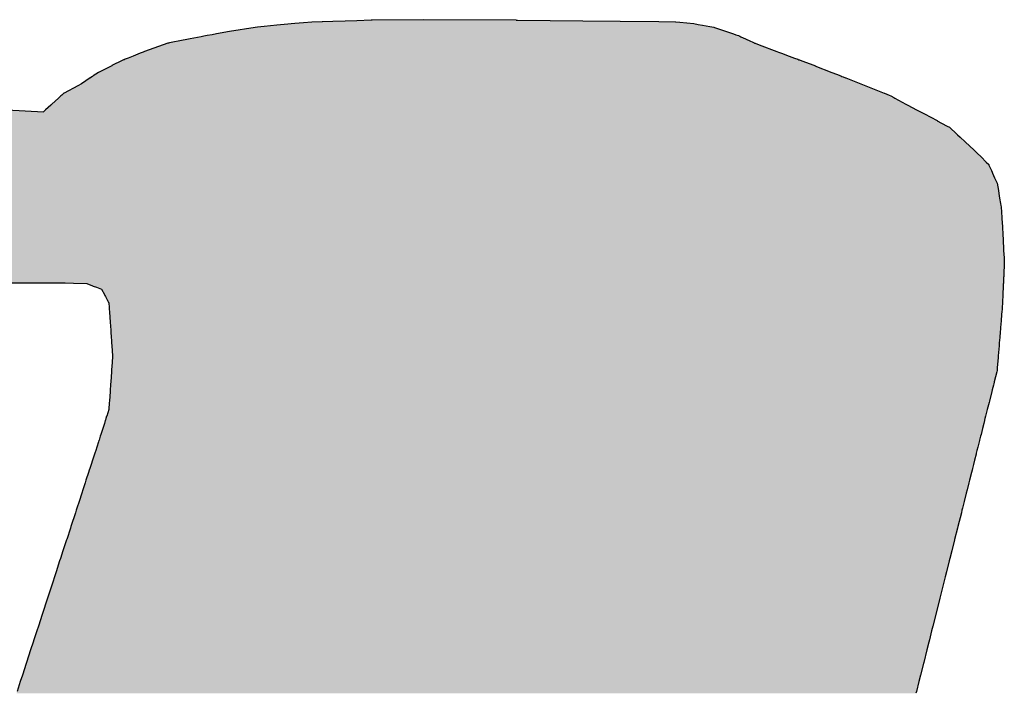
# Model space of a CAD drawing. Units: millimetres. Extents: x 145055 to 179915, y -3443 to 11062.
# Drawn here: x 179691 to 179731, y 2007 to 2034 of the extents above; entities that cross this region are included whole.
import ezdxf

# ---------------------------------------------------------------- set-up
doc = ezdxf.new("R2010")
doc.units = ezdxf.units.MM
doc.header["$MEASUREMENT"] = 0

# ---------------------------------------------------------------- blocks, each defined once
blk = doc.blocks.new('*U97')
at = {"color": 157, "linetype": 'Continuous'}
for p, q in [((237045.632, 199933.702), (237043.413, 199933.345)), ((237045.827, 199933.722), (237045.632, 199933.702)), ((237046.417, 199933.784), (237045.827, 199933.722)), ((237047.505, 199933.898), (237046.417, 199933.784)), ((237048.124, 199933.963), (237047.505, 199933.898)), ((237049.066, 199934.033), (237048.124, 199933.963)), ((237049.796, 199934.087), (237049.066, 199934.033)), ((237050.525, 199934.141), (237049.796, 199934.087)), ((237051.413, 199934.172), (237050.525, 199934.141)), ((237051.455, 199934.173), (237051.413, 199934.172)), ((237052.351, 199934.204), (237051.455, 199934.173)), ((237053.394, 199934.241), (237052.351, 199934.204)), ((237054.396, 199934.276), (237053.394, 199934.241)), ((237055.647, 199934.319), (237054.396, 199934.276)), ((237055.737, 199934.32), (237055.647, 199934.319)), ((237060.182, 199934.364), (237055.737, 199934.32)), ((237068.153, 199934.32), (237060.182, 199934.364)), ((237068.153, 199934.32), (237068.268, 199934.319)), ((237068.268, 199934.319), (237073.934, 199934.276)), ((237073.934, 199934.276), (237077.146, 199934.241)), ((237077.146, 199934.241), (237080.495, 199934.204)), ((237080.495, 199934.204), (237081.928, 199934.173)), ((237081.928, 199934.173), (237081.945, 199934.172)), ((237081.945, 199934.172), (237082.29, 199934.141)), ((237082.29, 199934.141), (237082.895, 199934.087)), ((237082.895, 199934.087), (237083.499, 199934.033)), ((237083.499, 199934.033), (237083.888, 199933.963)), ((237083.888, 199933.963), (237084.249, 199933.898)), ((237084.249, 199933.898), (237084.885, 199933.784)), ((237084.885, 199933.784), (237085.23, 199933.722)), ((237085.23, 199933.722), (237085.289, 199933.702)), ((237085.289, 199933.702), (237086.327, 199933.345)), ((237040.018, 199932.709), (237039.587, 199932.625)), ((237040.969, 199932.893), (237040.018, 199932.709)), ((237041.193, 199932.934), (237040.969, 199932.893)), ((237041.486, 199932.988), (237041.193, 199932.934)), ((237041.923, 199933.069), (237041.486, 199932.988)), ((237042.287, 199933.136), (237041.923, 199933.069)), ((237043.413, 199933.345), (237042.287, 199933.136)), ((237086.327, 199933.345), (237086.933, 199933.136)), ((237086.933, 199933.136), (237087.129, 199933.069)), ((237087.129, 199933.069), (237087.364, 199932.988)), ((237087.364, 199932.988), (237087.481, 199932.934)), ((237087.481, 199932.934), (237087.571, 199932.893)), ((237087.571, 199932.893), (237087.968, 199932.709)), ((237087.968, 199932.709), (237088.148, 199932.625)), ((237037.703, 199932.19), (237036.081, 199931.626)), ((237038.091, 199932.325), (237037.703, 199932.19)), ((237038.162, 199932.35), (237038.091, 199932.325)), ((237038.23, 199932.363), (237038.162, 199932.35)), ((237039.411, 199932.591), (237038.23, 199932.363)), ((237039.587, 199932.625), (237039.411, 199932.591)), ((237088.148, 199932.625), (237088.221, 199932.591)), ((237088.221, 199932.591), (237088.715, 199932.363)), ((237088.715, 199932.363), (237088.743, 199932.35)), ((237088.743, 199932.35), (237088.797, 199932.325)), ((237088.797, 199932.325), (237089.157, 199932.19)), ((237089.157, 199932.19), (237090.663, 199931.626)), ((237034.672, 199931.051), (237034.42, 199930.947)), ((237035.098, 199931.225), (237034.672, 199931.051)), ((237035.691, 199931.467), (237035.098, 199931.225)), ((237035.952, 199931.573), (237035.691, 199931.467)), ((237036.081, 199931.626), (237035.952, 199931.573)), ((237090.663, 199931.626), (237090.803, 199931.573)), ((237090.803, 199931.573), (237091.088, 199931.467)), ((237091.088, 199931.467), (237091.735, 199931.225)), ((237091.735, 199931.225), (237092.2, 199931.051)), ((237092.2, 199931.051), (237092.476, 199930.947)), ((237033.244, 199930.39), (237032.098, 199929.817)), ((237033.264, 199930.4), (237033.244, 199930.39)), ((237033.312, 199930.424), (237033.264, 199930.4)), ((237034.089, 199930.812), (237033.312, 199930.424)), ((237034.272, 199930.887), (237034.089, 199930.812)), ((237034.323, 199930.908), (237034.272, 199930.887)), ((237034.42, 199930.947), (237034.323, 199930.908)), ((237092.476, 199930.947), (237092.581, 199930.908)), ((237092.581, 199930.908), (237092.637, 199930.887)), ((237092.637, 199930.887), (237092.837, 199930.812)), ((237092.837, 199930.812), (237093.874, 199930.424)), ((237093.874, 199930.424), (237093.938, 199930.4)), ((237093.938, 199930.4), (237093.962, 199930.39)), ((237093.962, 199930.39), (237095.406, 199929.817)), ((237031.388, 199929.33), (237030.649, 199928.822)), ((237031.416, 199929.349), (237031.388, 199929.33)), ((237031.524, 199929.423), (237031.416, 199929.349)), ((237031.593, 199929.471), (237031.524, 199929.423)), ((237031.641, 199929.504), (237031.593, 199929.471)), ((237031.862, 199929.656), (237031.641, 199929.504)), ((237032.098, 199929.817), (237031.862, 199929.656)), ((237095.406, 199929.817), (237095.813, 199929.656)), ((237095.813, 199929.656), (237096.197, 199929.504)), ((237096.197, 199929.504), (237096.279, 199929.471)), ((237096.279, 199929.471), (237096.399, 199929.423)), ((237096.399, 199929.423), (237096.586, 199929.349)), ((237096.586, 199929.349), (237096.634, 199929.33)), ((237096.634, 199929.33), (237097.914, 199928.822)), ((237030.31, 199928.643), (237029.137, 199928.022)), ((237030.649, 199928.822), (237030.31, 199928.643)), ((237097.914, 199928.822), (237098.366, 199928.643)), ((237098.366, 199928.643), (237099.929, 199928.022)), ((237028.645, 199927.585), (237028.089, 199927.08)), ((237028.707, 199927.641), (237028.645, 199927.585)), ((237028.856, 199927.777), (237028.707, 199927.641)), ((237028.927, 199927.842), (237028.856, 199927.777)), ((237029.111, 199928.008), (237028.927, 199927.842)), ((237029.137, 199928.022), (237029.111, 199928.008)), ((237099.929, 199928.022), (237099.965, 199928.008)), ((237099.965, 199928.008), (237100.384, 199927.842)), ((237100.384, 199927.842), (237100.506, 199927.777)), ((237100.506, 199927.777), (237100.76, 199927.641)), ((237100.76, 199927.641), (237100.865, 199927.585)), ((237100.865, 199927.585), (237101.81, 199927.08)), ((237027.988, 199926.988), (237027.542, 199926.583)), ((237028.089, 199927.08), (237027.988, 199926.988)), ((237101.81, 199927.08), (237101.982, 199926.988)), ((237101.982, 199926.988), (237102.74, 199926.583)), ((237024.2, 199926.583), (237027.353, 199926.411)), ((237027.542, 199926.583), (237027.353, 199926.411)), ((237102.74, 199926.583), (237103.063, 199926.411)), ((237103.063, 199926.411), (237103.419, 199926.221)), ((237103.419, 199926.221), (237104.5, 199925.644)), ((237104.5, 199925.644), (237104.502, 199925.642)), ((237104.502, 199925.642), (237104.882, 199925.44)), ((237104.882, 199925.44), (237105.391, 199925.167)), ((237105.391, 199925.167), (237105.57, 199925.072)), ((237105.57, 199925.072), (237106.21, 199924.485)), ((237106.21, 199924.485), (237106.281, 199924.42)), ((237106.281, 199924.42), (237106.492, 199924.227)), ((237106.492, 199924.227), (237106.93, 199923.824)), ((237106.93, 199923.824), (237107.718, 199923.101)), ((237107.718, 199923.101), (237107.969, 199922.85)), ((237107.969, 199922.85), (237108.301, 199922.518)), ((237108.301, 199922.518), (237108.757, 199922.063)), ((237108.757, 199922.063), (237108.97, 199921.85)), ((237108.97, 199921.85), (237108.988, 199921.809)), ((237108.988, 199921.809), (237109.197, 199921.339)), ((237109.197, 199921.339), (237109.26, 199921.197)), ((237109.26, 199921.197), (237109.303, 199921.1)), ((237109.303, 199921.1), (237109.474, 199920.717)), ((237109.474, 199920.717), (237109.685, 199920.242)), ((237109.685, 199920.242), (237109.797, 199919.6)), ((237109.797, 199919.6), (237109.842, 199919.341)), ((237109.842, 199919.341), (237109.91, 199918.948)), ((237109.91, 199918.948), (237109.991, 199918.481)), ((237109.991, 199918.481), (237110.02, 199918.315)), ((237110.02, 199918.315), (237110.043, 199918.187)), ((237110.043, 199918.187), (237110.093, 199917.275)), ((237110.093, 199917.275), (237110.104, 199917.078)), ((237110.104, 199917.078), (237110.113, 199916.929)), ((237110.113, 199916.929), (237110.203, 199915.313)), ((237110.203, 199915.313), (237110.21, 199915.184)), ((237110.21, 199915.184), (237110.237, 199914.702)), ((237110.237, 199914.702), (237110.254, 199914.397)), ((237110.254, 199914.397), (237110.268, 199914.145)), ((237110.268, 199914.145), (237110.289, 199913.758)), ((237110.312, 199913.354), (237110.261, 199912.288)), ((237110.289, 199913.758), (237110.293, 199913.69)), ((237110.293, 199913.69), (237110.3, 199913.557)), ((237110.3, 199913.557), (237110.312, 199913.354)), ((237110.261, 199912.288), (237110.256, 199912.178)), ((237023.069, 199911.646), (237029.214, 199911.646)), ((237029.214, 199911.646), (237029.937, 199911.616)), ((237029.937, 199911.616), (237031.105, 199911.568)), ((237031.105, 199911.568), (237031.158, 199911.548)), ((237031.158, 199911.548), (237031.524, 199911.411)), ((237110.226, 199911.548), (237110.219, 199911.411)), ((237110.227, 199911.568), (237110.226, 199911.548)), ((237110.229, 199911.616), (237110.227, 199911.568)), ((237110.23, 199911.646), (237110.229, 199911.616)), ((237110.233, 199911.699), (237110.23, 199911.646)), ((237110.239, 199911.832), (237110.233, 199911.71)), ((237110.233, 199911.71), (237110.233, 199911.699)), ((237110.247, 199911.994), (237110.239, 199911.832)), ((237110.249, 199912.045), (237110.247, 199911.998)), ((237110.247, 199911.998), (237110.247, 199911.994)), ((237110.25, 199912.054), (237110.249, 199912.045)), ((237110.251, 199912.083), (237110.25, 199912.058)), ((237110.25, 199912.058), (237110.25, 199912.054)), ((237110.252, 199912.1), (237110.251, 199912.091)), ((237110.251, 199912.091), (237110.251, 199912.083)), ((237110.256, 199912.178), (237110.252, 199912.1)), ((237031.524, 199911.411), (237031.655, 199911.361)), ((237031.655, 199911.361), (237031.945, 199911.253)), ((237031.945, 199911.253), (237032.355, 199911.099)), ((237032.355, 199911.099), (237032.365, 199911.095)), ((237032.365, 199911.095), (237032.483, 199910.876)), ((237032.483, 199910.876), (237032.497, 199910.849)), ((237032.497, 199910.849), (237032.656, 199910.55)), ((237110.192, 199910.849), (237110.178, 199910.55)), ((237110.194, 199910.876), (237110.192, 199910.849)), ((237110.204, 199911.095), (237110.194, 199910.876)), ((237110.211, 199911.253), (237110.204, 199911.099)), ((237110.204, 199911.099), (237110.204, 199911.095)), ((237110.217, 199911.361), (237110.211, 199911.253)), ((237110.219, 199911.411), (237110.217, 199911.361)), ((237032.656, 199910.55), (237032.661, 199910.541)), ((237032.661, 199910.541), (237032.702, 199910.466)), ((237032.702, 199910.466), (237032.895, 199910.104)), ((237032.895, 199910.104), (237032.914, 199910.068)), ((237032.914, 199910.068), (237032.925, 199910.046)), ((237032.925, 199910.046), (237032.934, 199910.03)), ((237032.934, 199910.03), (237032.982, 199909.941)), ((237032.982, 199909.941), (237032.996, 199909.914)), ((237032.996, 199909.914), (237033.001, 199909.844)), ((237033.001, 199909.844), (237033.002, 199909.826)), ((237033.002, 199909.826), (237033.019, 199909.601)), ((237110.143, 199909.826), (237110.133, 199909.601)), ((237110.144, 199909.844), (237110.143, 199909.826)), ((237110.148, 199909.914), (237110.144, 199909.844)), ((237110.149, 199909.941), (237110.148, 199909.914)), ((237110.153, 199910.03), (237110.149, 199909.941)), ((237110.154, 199910.046), (237110.153, 199910.03)), ((237110.155, 199910.068), (237110.154, 199910.046)), ((237110.157, 199910.104), (237110.155, 199910.068)), ((237110.174, 199910.466), (237110.157, 199910.104)), ((237110.178, 199910.541), (237110.174, 199910.466)), ((237110.178, 199910.55), (237110.178, 199910.541)), ((237033.019, 199909.601), (237033.037, 199909.363)), ((237033.037, 199909.363), (237033.053, 199909.143)), ((237033.053, 199909.143), (237033.068, 199908.934)), ((237033.068, 199908.934), (237033.074, 199908.862)), ((237110.079, 199908.934), (237110.073, 199908.862)), ((237110.096, 199909.143), (237110.079, 199908.934)), ((237110.114, 199909.363), (237110.096, 199909.143)), ((237110.133, 199909.601), (237110.114, 199909.363)), ((237033.074, 199908.862), (237033.085, 199908.708)), ((237033.085, 199908.708), (237033.095, 199908.569)), ((237033.095, 199908.569), (237033.11, 199908.368)), ((237033.11, 199908.368), (237033.112, 199908.345)), ((237033.112, 199908.345), (237033.153, 199907.789)), ((237110.031, 199908.345), (237109.987, 199907.789)), ((237110.033, 199908.368), (237110.031, 199908.345)), ((237110.049, 199908.569), (237110.033, 199908.368)), ((237110.061, 199908.708), (237110.049, 199908.569)), ((237110.073, 199908.862), (237110.061, 199908.708)), ((237033.153, 199907.789), (237033.162, 199907.65)), ((237033.162, 199907.65), (237033.164, 199907.621)), ((237033.164, 199907.621), (237033.178, 199907.392)), ((237033.178, 199907.392), (237033.208, 199906.91)), ((237109.954, 199907.392), (237109.916, 199906.91)), ((237109.973, 199907.621), (237109.954, 199907.392)), ((237109.975, 199907.65), (237109.973, 199907.621)), ((237109.987, 199907.789), (237109.975, 199907.65)), ((237033.208, 199906.91), (237033.223, 199906.681)), ((237033.223, 199906.681), (237033.236, 199906.467)), ((237033.236, 199906.467), (237033.253, 199906.188)), ((237109.88, 199906.467), (237109.857, 199906.188)), ((237109.897, 199906.681), (237109.88, 199906.467)), ((237109.916, 199906.91), (237109.897, 199906.681)), ((237033.253, 199906.188), (237033.306, 199905.343)), ((237109.857, 199906.188), (237109.789, 199905.343)), ((237033.287, 199904.905), (237033.247, 199904.309)), ((237033.303, 199905.151), (237033.287, 199904.905)), ((237033.311, 199905.27), (237033.303, 199905.151)), ((237033.306, 199905.343), (237033.311, 199905.27)), ((237109.754, 199904.905), (237109.706, 199904.309)), ((237109.774, 199905.151), (237109.754, 199904.905)), ((237109.783, 199905.27), (237109.774, 199905.151)), ((237109.789, 199905.343), (237109.783, 199905.27)), ((237033.222, 199903.938), (237033.164, 199903.076)), ((237033.23, 199904.057), (237033.222, 199903.938)), ((237033.235, 199904.128), (237033.23, 199904.057)), ((237033.238, 199904.179), (237033.235, 199904.128)), ((237033.241, 199904.224), (237033.238, 199904.179)), ((237033.247, 199904.309), (237033.241, 199904.224)), ((237109.656, 199903.938), (237109.439, 199903.076)), ((237109.685, 199904.057), (237109.656, 199903.938)), ((237109.691, 199904.128), (237109.685, 199904.057)), ((237109.695, 199904.179), (237109.691, 199904.128)), ((237109.699, 199904.224), (237109.695, 199904.179)), ((237109.706, 199904.309), (237109.699, 199904.224)), ((237033.163, 199903.049), (237033.153, 199902.908)), ((237033.164, 199903.076), (237033.163, 199903.049)), ((237109.432, 199903.049), (237109.397, 199902.908)), ((237109.439, 199903.076), (237109.432, 199903.049)), ((237033.107, 199902.261), (237033.048, 199901.429)), ((237033.118, 199902.408), (237033.107, 199902.261)), ((237033.145, 199902.799), (237033.118, 199902.408)), ((237033.153, 199902.908), (237033.145, 199902.799)), ((237109.234, 199902.261), (237109.025, 199901.429)), ((237109.271, 199902.408), (237109.234, 199902.261)), ((237109.369, 199902.799), (237109.271, 199902.408)), ((237109.397, 199902.908), (237109.369, 199902.799)), ((237033.038, 199901.303), (237032.996, 199900.704)), ((237033.047, 199901.418), (237033.038, 199901.303)), ((237033.048, 199901.429), (237033.047, 199901.418)), ((237108.994, 199901.303), (237108.843, 199900.704)), ((237109.022, 199901.418), (237108.994, 199901.303)), ((237109.025, 199901.429), (237109.022, 199901.418)), ((237032.996, 199900.704), (237032.813, 199900.127)), ((237108.843, 199900.704), (237108.698, 199900.127)), ((237032.691, 199899.738), (237032.611, 199899.485)), ((237032.705, 199899.783), (237032.691, 199899.738)), ((237032.743, 199899.905), (237032.705, 199899.783)), ((237032.809, 199900.113), (237032.743, 199899.905)), ((237032.813, 199900.127), (237032.809, 199900.113)), ((237108.6, 199899.738), (237108.537, 199899.485)), ((237108.612, 199899.783), (237108.6, 199899.738)), ((237108.643, 199899.905), (237108.612, 199899.783)), ((237108.695, 199900.113), (237108.643, 199899.905)), ((237108.698, 199900.127), (237108.695, 199900.113)), ((237032.478, 199899.064), (237032.314, 199898.547)), ((237032.611, 199899.485), (237032.478, 199899.064)), ((237108.431, 199899.064), (237108.301, 199898.547)), ((237108.537, 199899.485), (237108.431, 199899.064)), ((237032.1, 199897.891), (237031.958, 199897.455)), ((237032.141, 199898.016), (237032.1, 199897.891)), ((237032.154, 199898.056), (237032.141, 199898.016)), ((237032.263, 199898.39), (237032.154, 199898.056)), ((237032.314, 199898.547), (237032.263, 199898.39)), ((237108.136, 199897.891), (237108.027, 199897.455)), ((237108.168, 199898.016), (237108.136, 199897.891)), ((237108.178, 199898.056), (237108.168, 199898.016)), ((237108.262, 199898.39), (237108.178, 199898.056)), ((237108.301, 199898.547), (237108.262, 199898.39)), ((237031.862, 199897.16), (237031.783, 199896.916)), ((237031.958, 199897.455), (237031.862, 199897.16)), ((237107.953, 199897.16), (237107.892, 199896.916)), ((237108.027, 199897.455), (237107.953, 199897.16)), ((237031.59, 199896.327), (237031.469, 199895.953)), ((237031.754, 199896.828), (237031.59, 199896.327)), ((237031.783, 199896.916), (237031.754, 199896.828)), ((237107.743, 199896.327), (237107.65, 199895.953)), ((237107.87, 199896.828), (237107.743, 199896.327)), ((237107.892, 199896.916), (237107.87, 199896.828)), ((237031.304, 199895.448), (237031.244, 199895.265)), ((237031.35, 199895.588), (237031.304, 199895.448)), ((237031.469, 199895.953), (237031.35, 199895.588)), ((237107.523, 199895.448), (237107.477, 199895.265)), ((237107.558, 199895.588), (237107.523, 199895.448)), ((237107.65, 199895.953), (237107.558, 199895.588)), ((237031.025, 199894.591), (237030.946, 199894.348)), ((237031.244, 199895.265), (237031.025, 199894.591)), ((237031.244, 199895.265), (237031.244, 199895.265)), ((237107.308, 199894.591), (237107.247, 199894.348)), ((237107.477, 199895.265), (237107.308, 199894.591)), ((237107.477, 199895.265), (237107.477, 199895.265)), ((237030.75, 199893.748), (237030.657, 199893.463)), ((237030.946, 199894.348), (237030.75, 199893.748)), ((237107.096, 199893.748), (237107.024, 199893.463)), ((237107.247, 199894.348), (237107.096, 199893.748)), ((237030.426, 199892.754), (237030.237, 199892.174)), ((237030.657, 199893.463), (237030.426, 199892.754)), ((237106.846, 199892.754), (237106.7, 199892.174)), ((237107.024, 199893.463), (237106.846, 199892.754)), ((237030.176, 199891.987), (237030.108, 199891.78)), ((237030.237, 199892.174), (237030.176, 199891.987)), ((237106.653, 199891.987), (237106.601, 199891.78)), ((237106.7, 199892.174), (237106.653, 199891.987)), ((237030.108, 199891.78), (237029.723, 199890.599)), ((237106.601, 199891.78), (237106.305, 199890.599)), ((237029.675, 199890.452), (237029.358, 199889.477)), ((237029.723, 199890.599), (237029.675, 199890.452)), ((237106.268, 199890.452), (237106.023, 199889.477)), ((237106.305, 199890.599), (237106.268, 199890.452)), ((237029.347, 199889.444), (237029.04, 199888.503)), ((237029.358, 199889.477), (237029.347, 199889.444)), ((237106.015, 199889.444), (237105.778, 199888.503)), ((237106.023, 199889.477), (237106.015, 199889.444)), ((237029.04, 199888.503), (237028.815, 199887.813)), ((237105.778, 199888.503), (237105.605, 199887.813)), ((237028.815, 199887.813), (237028.751, 199887.617)), ((237105.605, 199887.813), (237105.556, 199887.617)), ((237028.751, 199887.617), (237028.442, 199886.67)), ((237105.556, 199887.617), (237105.318, 199886.67)), ((237028.302, 199886.238), (237028.154, 199885.785)), ((237028.442, 199886.67), (237028.302, 199886.238)), ((237105.209, 199886.238), (237105.095, 199885.785)), ((237105.318, 199886.67), (237105.209, 199886.238)), ((237028.15, 199885.773), (237027.701, 199884.395)), ((237028.154, 199885.785), (237028.15, 199885.773)), ((237105.092, 199885.773), (237104.746, 199884.395)), ((237105.095, 199885.785), (237105.092, 199885.773)), ((237027.701, 199884.395), (237027.242, 199882.989)), ((237104.746, 199884.395), (237104.393, 199882.989)), ((237027.242, 199882.989), (237026.918, 199881.994)), ((237104.393, 199882.989), (237104.143, 199881.994)), ((237026.918, 199881.994), (237026.782, 199881.576)), ((237104.143, 199881.994), (237104.038, 199881.576)), ((237026.782, 199881.576), (237026.533, 199880.811)), ((237104.038, 199881.576), (237103.846, 199880.811)), ((237026.465, 199880.604), (237026.245, 199879.928)), ((237026.533, 199880.811), (237026.465, 199880.604)), ((237103.794, 199880.604), (237103.624, 199879.928)), ((237103.846, 199880.811), (237103.794, 199880.604)), ((237026.245, 199879.928), (237025.888, 199878.835)), ((237103.624, 199879.928), (237103.349, 199878.835)), ((237025.86, 199878.748), (237025.537, 199877.757)), ((237025.888, 199878.835), (237025.86, 199878.748)), ((237103.328, 199878.748), (237103.079, 199877.757)), ((237103.349, 199878.835), (237103.328, 199878.748)), ((237025.537, 199877.757), (237025.353, 199877.192)), ((237103.079, 199877.757), (237102.937, 199877.192)), ((237025.353, 199877.192), (237025.078, 199876.348)), ((237102.937, 199877.192), (237102.725, 199876.348)), ((237102.725, 199876.348), (237102.685, 199876.188))]:
    blk.add_line(p, q, dxfattribs=at)
for points in [[(237045.632, 199933.702), (237043.413, 199933.345), (237086.327, 199933.345)], [(237045.827, 199933.722), (237045.632, 199933.702), (237085.289, 199933.702)], [(237046.417, 199933.784), (237045.827, 199933.722), (237085.23, 199933.722)], [(237047.505, 199933.898), (237046.417, 199933.784), (237084.885, 199933.784)], [(237048.124, 199933.963), (237047.505, 199933.898), (237084.249, 199933.898)], [(237049.066, 199934.033), (237048.124, 199933.963), (237083.888, 199933.963)], [(237049.796, 199934.087), (237049.066, 199934.033), (237083.499, 199934.033)], [(237050.525, 199934.141), (237049.796, 199934.087), (237082.895, 199934.087)], [(237051.413, 199934.172), (237050.525, 199934.141), (237082.29, 199934.141)], [(237051.455, 199934.173), (237051.413, 199934.172), (237081.945, 199934.172)], [(237052.351, 199934.204), (237051.455, 199934.173), (237081.928, 199934.173)], [(237053.394, 199934.241), (237052.351, 199934.204), (237080.495, 199934.204)], [(237054.396, 199934.276), (237053.394, 199934.241), (237077.146, 199934.241)], [(237055.647, 199934.319), (237054.396, 199934.276), (237073.934, 199934.276)], [(237055.737, 199934.32), (237055.647, 199934.319), (237068.268, 199934.319)], [(237060.182, 199934.364), (237055.737, 199934.32), (237068.153, 199934.32)], [(237040.018, 199932.709), (237039.587, 199932.625), (237088.148, 199932.625)], [(237040.969, 199932.893), (237040.018, 199932.709), (237087.968, 199932.709)], [(237041.193, 199932.934), (237040.969, 199932.893), (237087.571, 199932.893)], [(237041.486, 199932.988), (237041.193, 199932.934), (237087.481, 199932.934)], [(237041.923, 199933.069), (237041.486, 199932.988), (237087.364, 199932.988)], [(237042.287, 199933.136), (237041.923, 199933.069), (237087.129, 199933.069)], [(237043.413, 199933.345), (237042.287, 199933.136), (237086.933, 199933.136)], [(237037.703, 199932.19), (237036.081, 199931.626), (237090.663, 199931.626)], [(237038.091, 199932.325), (237037.703, 199932.19), (237089.157, 199932.19)], [(237038.162, 199932.35), (237038.091, 199932.325), (237088.797, 199932.325)], [(237038.23, 199932.363), (237038.162, 199932.35), (237088.743, 199932.35)], [(237039.411, 199932.591), (237038.23, 199932.363), (237088.715, 199932.363)], [(237039.587, 199932.625), (237039.411, 199932.591), (237088.221, 199932.591)], [(237034.672, 199931.051), (237034.42, 199930.947), (237092.476, 199930.947)], [(237035.098, 199931.225), (237034.672, 199931.051), (237092.2, 199931.051)], [(237035.691, 199931.467), (237035.098, 199931.225), (237091.735, 199931.225)], [(237035.952, 199931.573), (237035.691, 199931.467), (237091.088, 199931.467)], [(237036.081, 199931.626), (237035.952, 199931.573), (237090.803, 199931.573)], [(237033.244, 199930.39), (237032.098, 199929.817), (237095.406, 199929.817)], [(237033.264, 199930.4), (237033.244, 199930.39), (237093.962, 199930.39)], [(237033.312, 199930.424), (237033.264, 199930.4), (237093.938, 199930.4)], [(237034.089, 199930.812), (237033.312, 199930.424), (237093.874, 199930.424)], [(237034.272, 199930.887), (237034.089, 199930.812), (237092.837, 199930.812)], [(237034.323, 199930.908), (237034.272, 199930.887), (237092.637, 199930.887)], [(237034.42, 199930.947), (237034.323, 199930.908), (237092.581, 199930.908)], [(237031.388, 199929.33), (237030.649, 199928.822), (237097.914, 199928.822)], [(237031.416, 199929.349), (237031.388, 199929.33), (237096.634, 199929.33)], [(237031.524, 199929.423), (237031.416, 199929.349), (237096.586, 199929.349)], [(237031.593, 199929.471), (237031.524, 199929.423), (237096.399, 199929.423)], [(237031.641, 199929.504), (237031.593, 199929.471), (237096.279, 199929.471)], [(237031.862, 199929.656), (237031.641, 199929.504), (237096.197, 199929.504)], [(237032.098, 199929.817), (237031.862, 199929.656), (237095.813, 199929.656)], [(237030.31, 199928.643), (237029.137, 199928.022), (237099.929, 199928.022)], [(237030.649, 199928.822), (237030.31, 199928.643), (237098.366, 199928.643)], [(237028.645, 199927.585), (237028.089, 199927.08), (237101.81, 199927.08)], [(237028.707, 199927.641), (237028.645, 199927.585), (237100.865, 199927.585)], [(237028.856, 199927.777), (237028.707, 199927.641), (237100.76, 199927.641)], [(237028.927, 199927.842), (237028.856, 199927.777), (237100.506, 199927.777)], [(237029.111, 199928.008), (237028.927, 199927.842), (237100.384, 199927.842)], [(237029.137, 199928.022), (237029.111, 199928.008), (237099.965, 199928.008)], [(237027.988, 199926.988), (237027.542, 199926.583), (237102.74, 199926.583)], [(237028.089, 199927.08), (237027.988, 199926.988), (237101.982, 199926.988)], [(236944.641, 199926.221), (236944.469, 199925.644), (237104.5, 199925.644)], [(236944.697, 199926.411), (236944.641, 199926.221), (237103.419, 199926.221)], [(236944.749, 199926.583), (236944.697, 199926.411), (237027.353, 199926.411)], [(237027.542, 199926.583), (237027.353, 199926.411), (237103.063, 199926.411)], [(236944.299, 199925.072), (236944.124, 199924.485), (237106.21, 199924.485)], [(236944.327, 199925.167), (236944.299, 199925.072), (237105.57, 199925.072)], [(236944.408, 199925.44), (236944.327, 199925.167), (237105.391, 199925.167)], [(236944.469, 199925.642), (236944.408, 199925.44), (237104.882, 199925.44)], [(236944.469, 199925.644), (236944.469, 199925.642), (237104.502, 199925.642)], [(236944.047, 199924.227), (236943.927, 199923.824), (237106.93, 199923.824)], [(236944.105, 199924.42), (236944.047, 199924.227), (237106.492, 199924.227)], [(236944.124, 199924.485), (236944.105, 199924.42), (237106.281, 199924.42)], [(236943.927, 199923.824), (236943.712, 199923.101), (237107.718, 199923.101)], [(236943.539, 199922.518), (236943.403, 199922.063), (237108.757, 199922.063)], [(236943.638, 199922.85), (236943.539, 199922.518), (237108.301, 199922.518)], [(236943.712, 199923.101), (236943.638, 199922.85), (237107.969, 199922.85)], [(236943.328, 199921.809), (236943.188, 199921.339), (237109.197, 199921.339)], [(236943.34, 199921.85), (236943.328, 199921.809), (237108.988, 199921.809)], [(236943.403, 199922.063), (236943.34, 199921.85), (237108.97, 199921.85)], [(236943.117, 199921.1), (236943.003, 199920.717), (237109.474, 199920.717)], [(236943.146, 199921.197), (236943.117, 199921.1), (237109.303, 199921.1)], [(236943.188, 199921.339), (236943.146, 199921.197), (237109.26, 199921.197)], [(236942.862, 199920.242), (236942.671, 199919.6), (237109.797, 199919.6)], [(236943.003, 199920.717), (236942.862, 199920.242), (237109.685, 199920.242)], [(236942.593, 199919.341), (236942.476, 199918.948), (237109.91, 199918.948)], [(236942.671, 199919.6), (236942.593, 199919.341), (237109.842, 199919.341)], [(236942.288, 199918.315), (236942.25, 199918.187), (237110.043, 199918.187)], [(236942.337, 199918.481), (236942.288, 199918.315), (237110.02, 199918.315)], [(236942.476, 199918.948), (236942.337, 199918.481), (237109.991, 199918.481)], [(236942.25, 199918.187), (236941.979, 199917.275), (237110.093, 199917.275)], [(236941.876, 199916.929), (236941.395, 199915.313), (237110.203, 199915.313)], [(236941.92, 199917.078), (236941.876, 199916.929), (237110.113, 199916.929)], [(236941.979, 199917.275), (236941.92, 199917.078), (237110.104, 199917.078)], [(236941.356, 199915.184), (236941.213, 199914.702), (237110.237, 199914.702)], [(236941.395, 199915.313), (236941.356, 199915.184), (237110.21, 199915.184)], [(236941.047, 199914.145), (236940.932, 199913.758), (237110.289, 199913.758)], [(236941.122, 199914.397), (236941.047, 199914.145), (237110.268, 199914.145)], [(236941.213, 199914.702), (236941.122, 199914.397), (237110.254, 199914.397)], [(236940.812, 199913.354), (236940.495, 199912.288), (237110.261, 199912.288)], [(236940.872, 199913.557), (236940.812, 199913.354), (237110.312, 199913.354)], [(236940.912, 199913.69), (236940.872, 199913.557), (237110.3, 199913.557)], [(236940.932, 199913.758), (236940.912, 199913.69), (237110.293, 199913.69)], [(236940.495, 199912.288), (236940.462, 199912.178), (237110.256, 199912.178)], [(236940.319, 199911.699), (236940.304, 199911.646), (237110.23, 199911.646)], [(236940.323, 199911.71), (236940.319, 199911.699), (237110.233, 199911.699)], [(236940.359, 199911.832), (236940.323, 199911.71), (237110.233, 199911.71)], [(236940.407, 199911.994), (236940.359, 199911.832), (237110.239, 199911.832)], [(236940.408, 199911.998), (236940.407, 199911.994), (237110.247, 199911.994)], [(236940.422, 199912.045), (236940.408, 199911.998), (237110.247, 199911.998)], [(236940.425, 199912.054), (236940.422, 199912.045), (237110.249, 199912.045)], [(236940.426, 199912.058), (236940.425, 199912.054), (237110.25, 199912.054)], [(236940.434, 199912.083), (236940.426, 199912.058), (237110.25, 199912.058)], [(236940.436, 199912.091), (236940.434, 199912.083), (237110.251, 199912.083)], [(236940.439, 199912.1), (236940.436, 199912.091), (237110.251, 199912.091)], [(236940.462, 199912.178), (236940.439, 199912.1), (237110.252, 199912.1)], [(237023.069, 199911.646), (237023.069, 199911.646), (237029.214, 199911.646)], [(237029.214, 199911.646), (237029.937, 199911.616), (237110.229, 199911.616)], [(237029.937, 199911.616), (237031.105, 199911.568), (237110.227, 199911.568)], [(237031.105, 199911.568), (237031.158, 199911.548), (237110.226, 199911.548)], [(237031.158, 199911.548), (237031.524, 199911.411), (237110.219, 199911.411)], [(237031.524, 199911.411), (237031.655, 199911.361), (237110.217, 199911.361)], [(237031.655, 199911.361), (237031.945, 199911.253), (237110.211, 199911.253)], [(237031.945, 199911.253), (237032.355, 199911.099), (237110.204, 199911.099)], [(237032.355, 199911.099), (237032.365, 199911.095), (237110.204, 199911.095)], [(237032.365, 199911.095), (237032.483, 199910.876), (237110.194, 199910.876)], [(237032.483, 199910.876), (237032.497, 199910.849), (237110.192, 199910.849)], [(237032.497, 199910.849), (237032.656, 199910.55), (237110.178, 199910.55)], [(237032.656, 199910.55), (237032.661, 199910.541), (237110.178, 199910.541)], [(237032.661, 199910.541), (237032.702, 199910.466), (237110.174, 199910.466)], [(237032.702, 199910.466), (237032.895, 199910.104), (237110.157, 199910.104)], [(237032.895, 199910.104), (237032.914, 199910.068), (237110.155, 199910.068)], [(237032.914, 199910.068), (237032.925, 199910.046), (237110.154, 199910.046)], [(237032.925, 199910.046), (237032.934, 199910.03), (237110.153, 199910.03)], [(237032.934, 199910.03), (237032.982, 199909.941), (237110.149, 199909.941)], [(237032.982, 199909.941), (237032.996, 199909.914), (237110.148, 199909.914)], [(237032.996, 199909.914), (237033.001, 199909.844), (237110.144, 199909.844)], [(237033.001, 199909.844), (237033.002, 199909.826), (237110.143, 199909.826)], [(237033.002, 199909.826), (237033.019, 199909.601), (237110.133, 199909.601)], [(237033.019, 199909.601), (237033.037, 199909.363), (237110.114, 199909.363)], [(237033.037, 199909.363), (237033.053, 199909.143), (237110.096, 199909.143)], [(237033.053, 199909.143), (237033.068, 199908.934), (237110.079, 199908.934)], [(237033.068, 199908.934), (237033.074, 199908.862), (237110.073, 199908.862)], [(237033.074, 199908.862), (237033.085, 199908.708), (237110.061, 199908.708)], [(237033.085, 199908.708), (237033.095, 199908.569), (237110.049, 199908.569)], [(237033.095, 199908.569), (237033.11, 199908.368), (237110.033, 199908.368)], [(237033.11, 199908.368), (237033.112, 199908.345), (237110.031, 199908.345)], [(237033.112, 199908.345), (237033.153, 199907.789), (237109.987, 199907.789)], [(237033.153, 199907.789), (237033.162, 199907.65), (237109.975, 199907.65)], [(237033.162, 199907.65), (237033.164, 199907.621), (237109.973, 199907.621)], [(237033.164, 199907.621), (237033.178, 199907.392), (237109.954, 199907.392)], [(237033.178, 199907.392), (237033.208, 199906.91), (237109.916, 199906.91)], [(237033.208, 199906.91), (237033.223, 199906.681), (237109.897, 199906.681)], [(237033.223, 199906.681), (237033.236, 199906.467), (237109.88, 199906.467)], [(237033.236, 199906.467), (237033.253, 199906.188), (237109.857, 199906.188)], [(237033.253, 199906.188), (237033.306, 199905.343), (237109.789, 199905.343)], [(237033.287, 199904.905), (237033.247, 199904.309), (237109.706, 199904.309)], [(237033.303, 199905.151), (237033.287, 199904.905), (237109.754, 199904.905)], [(237033.311, 199905.27), (237033.303, 199905.151), (237109.774, 199905.151)], [(237033.306, 199905.343), (237033.311, 199905.27), (237109.783, 199905.27)], [(237033.222, 199903.938), (237033.164, 199903.076), (237109.439, 199903.076)], [(237033.23, 199904.057), (237033.222, 199903.938), (237109.656, 199903.938)], [(237033.235, 199904.128), (237033.23, 199904.057), (237109.685, 199904.057)], [(237033.238, 199904.179), (237033.235, 199904.128), (237109.691, 199904.128)], [(237033.241, 199904.224), (237033.238, 199904.179), (237109.695, 199904.179)], [(237033.247, 199904.309), (237033.241, 199904.224), (237109.699, 199904.224)], [(237033.163, 199903.049), (237033.153, 199902.908), (237109.397, 199902.908)], [(237033.164, 199903.076), (237033.163, 199903.049), (237109.432, 199903.049)], [(237033.107, 199902.261), (237033.048, 199901.429), (237109.025, 199901.429)], [(237033.118, 199902.408), (237033.107, 199902.261), (237109.234, 199902.261)], [(237033.145, 199902.799), (237033.118, 199902.408), (237109.271, 199902.408)], [(237033.153, 199902.908), (237033.145, 199902.799), (237109.369, 199902.799)], [(237033.038, 199901.303), (237032.996, 199900.704), (237108.843, 199900.704)], [(237033.047, 199901.418), (237033.038, 199901.303), (237108.994, 199901.303)], [(237033.048, 199901.429), (237033.047, 199901.418), (237109.022, 199901.418)], [(237032.996, 199900.704), (237032.813, 199900.127), (237108.698, 199900.127)], [(237032.691, 199899.738), (237032.611, 199899.485), (237108.537, 199899.485)], [(237032.705, 199899.783), (237032.691, 199899.738), (237108.6, 199899.738)], [(237032.743, 199899.905), (237032.705, 199899.783), (237108.612, 199899.783)], [(237032.809, 199900.113), (237032.743, 199899.905), (237108.643, 199899.905)], [(237032.813, 199900.127), (237032.809, 199900.113), (237108.695, 199900.113)], [(237032.478, 199899.064), (237032.314, 199898.547), (237108.301, 199898.547)], [(237032.611, 199899.485), (237032.478, 199899.064), (237108.431, 199899.064)], [(237032.1, 199897.891), (237031.958, 199897.455), (237108.027, 199897.455)], [(237032.141, 199898.016), (237032.1, 199897.891), (237108.136, 199897.891)], [(237032.154, 199898.056), (237032.141, 199898.016), (237108.168, 199898.016)], [(237032.263, 199898.39), (237032.154, 199898.056), (237108.178, 199898.056)], [(237032.314, 199898.547), (237032.263, 199898.39), (237108.262, 199898.39)], [(237031.862, 199897.16), (237031.783, 199896.916), (237107.892, 199896.916)], [(237031.958, 199897.455), (237031.862, 199897.16), (237107.953, 199897.16)], [(237031.59, 199896.327), (237031.469, 199895.953), (237107.65, 199895.953)], [(237031.754, 199896.828), (237031.59, 199896.327), (237107.743, 199896.327)], [(237031.783, 199896.916), (237031.754, 199896.828), (237107.87, 199896.828)], [(237031.304, 199895.448), (237031.244, 199895.265), (237107.477, 199895.265)], [(237031.35, 199895.588), (237031.304, 199895.448), (237107.523, 199895.448)], [(237031.469, 199895.953), (237031.35, 199895.588), (237107.558, 199895.588)], [(237031.025, 199894.591), (237030.946, 199894.348), (237107.247, 199894.348)], [(237031.244, 199895.265), (237031.025, 199894.591), (237107.308, 199894.591)], [(237031.244, 199895.265), (237031.244, 199895.265), (237107.477, 199895.265)], [(237031.244, 199895.265), (237107.477, 199895.265), (237107.477, 199895.265)], [(237030.75, 199893.748), (237030.657, 199893.463), (237107.024, 199893.463)], [(237030.946, 199894.348), (237030.75, 199893.748), (237107.096, 199893.748)], [(237030.426, 199892.754), (237030.237, 199892.174), (237106.7, 199892.174)], [(237030.657, 199893.463), (237030.426, 199892.754), (237106.846, 199892.754)], [(237030.176, 199891.987), (237030.108, 199891.78), (237106.601, 199891.78)], [(237030.237, 199892.174), (237030.176, 199891.987), (237106.653, 199891.987)], [(237030.108, 199891.78), (237029.723, 199890.599), (237106.305, 199890.599)], [(237029.675, 199890.452), (237029.358, 199889.477), (237106.023, 199889.477)], [(237029.723, 199890.599), (237029.675, 199890.452), (237106.268, 199890.452)], [(237029.347, 199889.444), (237029.04, 199888.503), (237105.778, 199888.503)], [(237029.358, 199889.477), (237029.347, 199889.444), (237106.015, 199889.444)], [(237029.04, 199888.503), (237028.815, 199887.813), (237105.605, 199887.813)], [(237028.815, 199887.813), (237028.751, 199887.617), (237105.556, 199887.617)], [(237028.751, 199887.617), (237028.442, 199886.67), (237105.318, 199886.67)], [(237028.302, 199886.238), (237028.154, 199885.785), (237105.095, 199885.785)], [(237028.442, 199886.67), (237028.302, 199886.238), (237105.209, 199886.238)], [(237028.15, 199885.773), (237027.701, 199884.395), (237104.746, 199884.395)], [(237028.154, 199885.785), (237028.15, 199885.773), (237105.092, 199885.773)], [(237027.701, 199884.395), (237027.242, 199882.989), (237104.393, 199882.989)], [(237027.242, 199882.989), (237026.918, 199881.994), (237104.143, 199881.994)], [(237026.918, 199881.994), (237026.782, 199881.576), (237104.038, 199881.576)], [(237026.782, 199881.576), (237026.533, 199880.811), (237103.846, 199880.811)], [(237026.465, 199880.604), (237026.245, 199879.928), (237103.624, 199879.928)], [(237026.533, 199880.811), (237026.465, 199880.604), (237103.794, 199880.604)], [(237026.245, 199879.928), (237025.888, 199878.835), (237103.349, 199878.835)], [(237025.86, 199878.748), (237025.537, 199877.757), (237103.079, 199877.757)], [(237025.888, 199878.835), (237025.86, 199878.748), (237103.328, 199878.748)], [(237025.537, 199877.757), (237025.353, 199877.192), (237102.937, 199877.192)], [(237025.353, 199877.192), (237025.078, 199876.348), (237102.725, 199876.348)], [(237025.078, 199876.348), (237025.026, 199876.188), (237102.685, 199876.188)]]:
    blk.add_solid(points, dxfattribs=at)
at = {"color": 157, "linetype": 'Continuous', "extrusion": (0, 0, -1)}
for points in [[(-237045.632, 199933.702), (-237085.289, 199933.702), (-237086.327, 199933.345)], [(-237045.827, 199933.722), (-237085.23, 199933.722), (-237085.289, 199933.702)], [(-237046.417, 199933.784), (-237084.885, 199933.784), (-237085.23, 199933.722)], [(-237047.505, 199933.898), (-237084.249, 199933.898), (-237084.885, 199933.784)], [(-237048.124, 199933.963), (-237083.888, 199933.963), (-237084.249, 199933.898)], [(-237049.066, 199934.033), (-237083.499, 199934.033), (-237083.888, 199933.963)], [(-237049.796, 199934.087), (-237082.895, 199934.087), (-237083.499, 199934.033)], [(-237050.525, 199934.141), (-237082.29, 199934.141), (-237082.895, 199934.087)], [(-237051.413, 199934.172), (-237081.945, 199934.172), (-237082.29, 199934.141)], [(-237051.455, 199934.173), (-237081.928, 199934.173), (-237081.945, 199934.172)], [(-237052.351, 199934.204), (-237080.495, 199934.204), (-237081.928, 199934.173)], [(-237053.394, 199934.241), (-237077.146, 199934.241), (-237080.495, 199934.204)], [(-237054.396, 199934.276), (-237073.934, 199934.276), (-237077.146, 199934.241)], [(-237055.647, 199934.319), (-237068.268, 199934.319), (-237073.934, 199934.276)], [(-237055.737, 199934.32), (-237068.153, 199934.32), (-237068.268, 199934.319)], [(-237040.018, 199932.709), (-237087.968, 199932.709), (-237088.148, 199932.625)], [(-237040.969, 199932.893), (-237087.571, 199932.893), (-237087.968, 199932.709)], [(-237041.193, 199932.934), (-237087.481, 199932.934), (-237087.571, 199932.893)], [(-237041.486, 199932.988), (-237087.364, 199932.988), (-237087.481, 199932.934)], [(-237041.923, 199933.069), (-237087.129, 199933.069), (-237087.364, 199932.988)], [(-237042.287, 199933.136), (-237086.933, 199933.136), (-237087.129, 199933.069)], [(-237043.413, 199933.345), (-237086.327, 199933.345), (-237086.933, 199933.136)], [(-237037.703, 199932.19), (-237089.157, 199932.19), (-237090.663, 199931.626)], [(-237038.091, 199932.325), (-237088.797, 199932.325), (-237089.157, 199932.19)], [(-237038.162, 199932.35), (-237088.743, 199932.35), (-237088.797, 199932.325)], [(-237038.23, 199932.363), (-237088.715, 199932.363), (-237088.743, 199932.35)], [(-237039.411, 199932.591), (-237088.221, 199932.591), (-237088.715, 199932.363)], [(-237039.587, 199932.625), (-237088.148, 199932.625), (-237088.221, 199932.591)], [(-237034.672, 199931.051), (-237092.2, 199931.051), (-237092.476, 199930.947)], [(-237035.098, 199931.225), (-237091.735, 199931.225), (-237092.2, 199931.051)], [(-237035.691, 199931.467), (-237091.088, 199931.467), (-237091.735, 199931.225)], [(-237035.952, 199931.573), (-237090.803, 199931.573), (-237091.088, 199931.467)], [(-237036.081, 199931.626), (-237090.663, 199931.626), (-237090.803, 199931.573)], [(-237033.244, 199930.39), (-237093.962, 199930.39), (-237095.406, 199929.817)], [(-237033.264, 199930.4), (-237093.938, 199930.4), (-237093.962, 199930.39)], [(-237033.312, 199930.424), (-237093.874, 199930.424), (-237093.938, 199930.4)], [(-237034.089, 199930.812), (-237092.837, 199930.812), (-237093.874, 199930.424)], [(-237034.272, 199930.887), (-237092.637, 199930.887), (-237092.837, 199930.812)], [(-237034.323, 199930.908), (-237092.581, 199930.908), (-237092.637, 199930.887)], [(-237034.42, 199930.947), (-237092.476, 199930.947), (-237092.581, 199930.908)], [(-237031.388, 199929.33), (-237096.634, 199929.33), (-237097.914, 199928.822)], [(-237031.416, 199929.349), (-237096.586, 199929.349), (-237096.634, 199929.33)], [(-237031.524, 199929.423), (-237096.399, 199929.423), (-237096.586, 199929.349)], [(-237031.593, 199929.471), (-237096.279, 199929.471), (-237096.399, 199929.423)], [(-237031.641, 199929.504), (-237096.197, 199929.504), (-237096.279, 199929.471)], [(-237031.862, 199929.656), (-237095.813, 199929.656), (-237096.197, 199929.504)], [(-237032.098, 199929.817), (-237095.406, 199929.817), (-237095.813, 199929.656)], [(-237030.31, 199928.643), (-237098.366, 199928.643), (-237099.929, 199928.022)], [(-237030.649, 199928.822), (-237097.914, 199928.822), (-237098.366, 199928.643)], [(-237028.645, 199927.585), (-237100.865, 199927.585), (-237101.81, 199927.08)], [(-237028.707, 199927.641), (-237100.76, 199927.641), (-237100.865, 199927.585)], [(-237028.856, 199927.777), (-237100.506, 199927.777), (-237100.76, 199927.641)], [(-237028.927, 199927.842), (-237100.384, 199927.842), (-237100.506, 199927.777)], [(-237029.111, 199928.008), (-237099.965, 199928.008), (-237100.384, 199927.842)], [(-237029.137, 199928.022), (-237099.929, 199928.022), (-237099.965, 199928.008)], [(-237027.988, 199926.988), (-237101.982, 199926.988), (-237102.74, 199926.583)], [(-237028.089, 199927.08), (-237101.81, 199927.08), (-237101.982, 199926.988)], [(-236944.641, 199926.221), (-237103.419, 199926.221), (-237104.5, 199925.644)], [(-236944.697, 199926.411), (-237103.063, 199926.411), (-237103.419, 199926.221)], [(-236944.749, 199926.583), (-237024.2, 199926.583), (-237027.353, 199926.411)], [(-237027.542, 199926.583), (-237102.74, 199926.583), (-237103.063, 199926.411)], [(-236944.299, 199925.072), (-237105.57, 199925.072), (-237106.21, 199924.485)], [(-236944.327, 199925.167), (-237105.391, 199925.167), (-237105.57, 199925.072)], [(-236944.408, 199925.44), (-237104.882, 199925.44), (-237105.391, 199925.167)], [(-236944.469, 199925.644), (-237104.5, 199925.644), (-237104.502, 199925.642)], [(-236944.469, 199925.642), (-237104.502, 199925.642), (-237104.882, 199925.44)], [(-236944.047, 199924.227), (-237106.492, 199924.227), (-237106.93, 199923.824)], [(-236944.105, 199924.42), (-237106.281, 199924.42), (-237106.492, 199924.227)], [(-236944.124, 199924.485), (-237106.21, 199924.485), (-237106.281, 199924.42)], [(-236943.927, 199923.824), (-237106.93, 199923.824), (-237107.718, 199923.101)], [(-236943.539, 199922.518), (-237108.301, 199922.518), (-237108.757, 199922.063)], [(-236943.638, 199922.85), (-237107.969, 199922.85), (-237108.301, 199922.518)], [(-236943.712, 199923.101), (-237107.718, 199923.101), (-237107.969, 199922.85)], [(-236943.328, 199921.809), (-237108.988, 199921.809), (-237109.197, 199921.339)], [(-236943.34, 199921.85), (-237108.97, 199921.85), (-237108.988, 199921.809)], [(-236943.403, 199922.063), (-237108.757, 199922.063), (-237108.97, 199921.85)], [(-236943.117, 199921.1), (-237109.303, 199921.1), (-237109.474, 199920.717)], [(-236943.146, 199921.197), (-237109.26, 199921.197), (-237109.303, 199921.1)], [(-236943.188, 199921.339), (-237109.197, 199921.339), (-237109.26, 199921.197)], [(-236942.862, 199920.242), (-237109.685, 199920.242), (-237109.797, 199919.6)], [(-236943.003, 199920.717), (-237109.474, 199920.717), (-237109.685, 199920.242)], [(-236942.593, 199919.341), (-237109.842, 199919.341), (-237109.91, 199918.948)], [(-236942.671, 199919.6), (-237109.797, 199919.6), (-237109.842, 199919.341)], [(-236942.288, 199918.315), (-237110.02, 199918.315), (-237110.043, 199918.187)], [(-236942.337, 199918.481), (-237109.991, 199918.481), (-237110.02, 199918.315)], [(-236942.476, 199918.948), (-237109.91, 199918.948), (-237109.991, 199918.481)], [(-236942.25, 199918.187), (-237110.043, 199918.187), (-237110.093, 199917.275)], [(-236941.876, 199916.929), (-237110.113, 199916.929), (-237110.203, 199915.313)], [(-236941.92, 199917.078), (-237110.104, 199917.078), (-237110.113, 199916.929)], [(-236941.979, 199917.275), (-237110.093, 199917.275), (-237110.104, 199917.078)], [(-236941.356, 199915.184), (-237110.21, 199915.184), (-237110.237, 199914.702)], [(-236941.395, 199915.313), (-237110.203, 199915.313), (-237110.21, 199915.184)], [(-236941.047, 199914.145), (-237110.268, 199914.145), (-237110.289, 199913.758)], [(-236941.122, 199914.397), (-237110.254, 199914.397), (-237110.268, 199914.145)], [(-236941.213, 199914.702), (-237110.237, 199914.702), (-237110.254, 199914.397)], [(-236940.812, 199913.354), (-237110.312, 199913.354), (-237110.261, 199912.288)], [(-236940.872, 199913.557), (-237110.3, 199913.557), (-237110.312, 199913.354)], [(-236940.912, 199913.69), (-237110.293, 199913.69), (-237110.3, 199913.557)], [(-236940.932, 199913.758), (-237110.289, 199913.758), (-237110.293, 199913.69)], [(-236940.495, 199912.288), (-237110.261, 199912.288), (-237110.256, 199912.178)], [(-236940.319, 199911.699), (-237110.233, 199911.699), (-237110.23, 199911.646)], [(-236940.323, 199911.71), (-237110.233, 199911.71), (-237110.233, 199911.699)], [(-236940.359, 199911.832), (-237110.239, 199911.832), (-237110.233, 199911.71)], [(-236940.407, 199911.994), (-237110.247, 199911.994), (-237110.239, 199911.832)], [(-236940.408, 199911.998), (-237110.247, 199911.998), (-237110.247, 199911.994)], [(-236940.422, 199912.045), (-237110.249, 199912.045), (-237110.247, 199911.998)], [(-236940.425, 199912.054), (-237110.25, 199912.054), (-237110.249, 199912.045)], [(-236940.426, 199912.058), (-237110.25, 199912.058), (-237110.25, 199912.054)], [(-236940.434, 199912.083), (-237110.251, 199912.083), (-237110.25, 199912.058)], [(-236940.436, 199912.091), (-237110.251, 199912.091), (-237110.251, 199912.083)], [(-236940.439, 199912.1), (-237110.252, 199912.1), (-237110.251, 199912.091)], [(-236940.462, 199912.178), (-237110.256, 199912.178), (-237110.252, 199912.1)], [(-237029.214, 199911.646), (-237110.23, 199911.646), (-237110.229, 199911.616)], [(-237029.937, 199911.616), (-237110.229, 199911.616), (-237110.227, 199911.568)], [(-237031.105, 199911.568), (-237110.227, 199911.568), (-237110.226, 199911.548)], [(-237031.158, 199911.548), (-237110.226, 199911.548), (-237110.219, 199911.411)], [(-237031.524, 199911.411), (-237110.219, 199911.411), (-237110.217, 199911.361)], [(-237031.655, 199911.361), (-237110.217, 199911.361), (-237110.211, 199911.253)], [(-237031.945, 199911.253), (-237110.211, 199911.253), (-237110.204, 199911.099)], [(-237032.355, 199911.099), (-237110.204, 199911.099), (-237110.204, 199911.095)], [(-237032.365, 199911.095), (-237110.204, 199911.095), (-237110.194, 199910.876)], [(-237032.483, 199910.876), (-237110.194, 199910.876), (-237110.192, 199910.849)], [(-237032.497, 199910.849), (-237110.192, 199910.849), (-237110.178, 199910.55)], [(-237032.656, 199910.55), (-237110.178, 199910.55), (-237110.178, 199910.541)], [(-237032.661, 199910.541), (-237110.178, 199910.541), (-237110.174, 199910.466)], [(-237032.702, 199910.466), (-237110.174, 199910.466), (-237110.157, 199910.104)], [(-237032.895, 199910.104), (-237110.157, 199910.104), (-237110.155, 199910.068)], [(-237032.914, 199910.068), (-237110.155, 199910.068), (-237110.154, 199910.046)], [(-237032.925, 199910.046), (-237110.154, 199910.046), (-237110.153, 199910.03)], [(-237032.934, 199910.03), (-237110.153, 199910.03), (-237110.149, 199909.941)], [(-237032.982, 199909.941), (-237110.149, 199909.941), (-237110.148, 199909.914)], [(-237032.996, 199909.914), (-237110.148, 199909.914), (-237110.144, 199909.844)], [(-237033.001, 199909.844), (-237110.144, 199909.844), (-237110.143, 199909.826)], [(-237033.002, 199909.826), (-237110.143, 199909.826), (-237110.133, 199909.601)], [(-237033.019, 199909.601), (-237110.133, 199909.601), (-237110.114, 199909.363)], [(-237033.037, 199909.363), (-237110.114, 199909.363), (-237110.096, 199909.143)], [(-237033.053, 199909.143), (-237110.096, 199909.143), (-237110.079, 199908.934)], [(-237033.068, 199908.934), (-237110.079, 199908.934), (-237110.073, 199908.862)], [(-237033.074, 199908.862), (-237110.073, 199908.862), (-237110.061, 199908.708)], [(-237033.085, 199908.708), (-237110.061, 199908.708), (-237110.049, 199908.569)], [(-237033.095, 199908.569), (-237110.049, 199908.569), (-237110.033, 199908.368)], [(-237033.11, 199908.368), (-237110.033, 199908.368), (-237110.031, 199908.345)], [(-237033.112, 199908.345), (-237110.031, 199908.345), (-237109.987, 199907.789)], [(-237033.153, 199907.789), (-237109.987, 199907.789), (-237109.975, 199907.65)], [(-237033.162, 199907.65), (-237109.975, 199907.65), (-237109.973, 199907.621)], [(-237033.164, 199907.621), (-237109.973, 199907.621), (-237109.954, 199907.392)], [(-237033.178, 199907.392), (-237109.954, 199907.392), (-237109.916, 199906.91)], [(-237033.208, 199906.91), (-237109.916, 199906.91), (-237109.897, 199906.681)], [(-237033.223, 199906.681), (-237109.897, 199906.681), (-237109.88, 199906.467)], [(-237033.236, 199906.467), (-237109.88, 199906.467), (-237109.857, 199906.188)], [(-237033.253, 199906.188), (-237109.857, 199906.188), (-237109.789, 199905.343)], [(-237033.287, 199904.905), (-237109.754, 199904.905), (-237109.706, 199904.309)], [(-237033.303, 199905.151), (-237109.774, 199905.151), (-237109.754, 199904.905)], [(-237033.306, 199905.343), (-237109.789, 199905.343), (-237109.783, 199905.27)], [(-237033.311, 199905.27), (-237109.783, 199905.27), (-237109.774, 199905.151)], [(-237033.222, 199903.938), (-237109.656, 199903.938), (-237109.439, 199903.076)], [(-237033.23, 199904.057), (-237109.685, 199904.057), (-237109.656, 199903.938)], [(-237033.235, 199904.128), (-237109.691, 199904.128), (-237109.685, 199904.057)], [(-237033.238, 199904.179), (-237109.695, 199904.179), (-237109.691, 199904.128)], [(-237033.241, 199904.224), (-237109.699, 199904.224), (-237109.695, 199904.179)], [(-237033.247, 199904.309), (-237109.706, 199904.309), (-237109.699, 199904.224)], [(-237033.163, 199903.049), (-237109.432, 199903.049), (-237109.397, 199902.908)], [(-237033.164, 199903.076), (-237109.439, 199903.076), (-237109.432, 199903.049)], [(-237033.107, 199902.261), (-237109.234, 199902.261), (-237109.025, 199901.429)], [(-237033.118, 199902.408), (-237109.271, 199902.408), (-237109.234, 199902.261)], [(-237033.145, 199902.799), (-237109.369, 199902.799), (-237109.271, 199902.408)], [(-237033.153, 199902.908), (-237109.397, 199902.908), (-237109.369, 199902.799)], [(-237033.038, 199901.303), (-237108.994, 199901.303), (-237108.843, 199900.704)], [(-237033.047, 199901.418), (-237109.022, 199901.418), (-237108.994, 199901.303)], [(-237033.048, 199901.429), (-237109.025, 199901.429), (-237109.022, 199901.418)], [(-237032.996, 199900.704), (-237108.843, 199900.704), (-237108.698, 199900.127)], [(-237032.691, 199899.738), (-237108.6, 199899.738), (-237108.537, 199899.485)], [(-237032.705, 199899.783), (-237108.612, 199899.783), (-237108.6, 199899.738)], [(-237032.743, 199899.905), (-237108.643, 199899.905), (-237108.612, 199899.783)], [(-237032.809, 199900.113), (-237108.695, 199900.113), (-237108.643, 199899.905)], [(-237032.813, 199900.127), (-237108.698, 199900.127), (-237108.695, 199900.113)], [(-237032.478, 199899.064), (-237108.431, 199899.064), (-237108.301, 199898.547)], [(-237032.611, 199899.485), (-237108.537, 199899.485), (-237108.431, 199899.064)], [(-237032.1, 199897.891), (-237108.136, 199897.891), (-237108.027, 199897.455)], [(-237032.141, 199898.016), (-237108.168, 199898.016), (-237108.136, 199897.891)], [(-237032.154, 199898.056), (-237108.178, 199898.056), (-237108.168, 199898.016)], [(-237032.263, 199898.39), (-237108.262, 199898.39), (-237108.178, 199898.056)], [(-237032.314, 199898.547), (-237108.301, 199898.547), (-237108.262, 199898.39)], [(-237031.862, 199897.16), (-237107.953, 199897.16), (-237107.892, 199896.916)], [(-237031.958, 199897.455), (-237108.027, 199897.455), (-237107.953, 199897.16)], [(-237031.59, 199896.327), (-237107.743, 199896.327), (-237107.65, 199895.953)], [(-237031.754, 199896.828), (-237107.87, 199896.828), (-237107.743, 199896.327)], [(-237031.783, 199896.916), (-237107.892, 199896.916), (-237107.87, 199896.828)], [(-237031.304, 199895.448), (-237107.523, 199895.448), (-237107.477, 199895.265)], [(-237031.35, 199895.588), (-237107.558, 199895.588), (-237107.523, 199895.448)], [(-237031.469, 199895.953), (-237107.65, 199895.953), (-237107.558, 199895.588)], [(-237031.025, 199894.591), (-237107.308, 199894.591), (-237107.247, 199894.348)], [(-237031.244, 199895.265), (-237107.477, 199895.265), (-237107.308, 199894.591)], [(-237030.75, 199893.748), (-237107.096, 199893.748), (-237107.024, 199893.463)], [(-237030.946, 199894.348), (-237107.247, 199894.348), (-237107.096, 199893.748)], [(-237030.426, 199892.754), (-237106.846, 199892.754), (-237106.7, 199892.174)], [(-237030.657, 199893.463), (-237107.024, 199893.463), (-237106.846, 199892.754)], [(-237030.176, 199891.987), (-237106.653, 199891.987), (-237106.601, 199891.78)], [(-237030.237, 199892.174), (-237106.7, 199892.174), (-237106.653, 199891.987)], [(-237030.108, 199891.78), (-237106.601, 199891.78), (-237106.305, 199890.599)], [(-237029.675, 199890.452), (-237106.268, 199890.452), (-237106.023, 199889.477)], [(-237029.723, 199890.599), (-237106.305, 199890.599), (-237106.268, 199890.452)], [(-237029.347, 199889.444), (-237106.015, 199889.444), (-237105.778, 199888.503)], [(-237029.358, 199889.477), (-237106.023, 199889.477), (-237106.015, 199889.444)], [(-237029.04, 199888.503), (-237105.778, 199888.503), (-237105.605, 199887.813)], [(-237028.815, 199887.813), (-237105.605, 199887.813), (-237105.556, 199887.617)], [(-237028.751, 199887.617), (-237105.556, 199887.617), (-237105.318, 199886.67)], [(-237028.302, 199886.238), (-237105.209, 199886.238), (-237105.095, 199885.785)], [(-237028.442, 199886.67), (-237105.318, 199886.67), (-237105.209, 199886.238)], [(-237028.15, 199885.773), (-237105.092, 199885.773), (-237104.746, 199884.395)], [(-237028.154, 199885.785), (-237105.095, 199885.785), (-237105.092, 199885.773)], [(-237027.701, 199884.395), (-237104.746, 199884.395), (-237104.393, 199882.989)], [(-237027.242, 199882.989), (-237104.393, 199882.989), (-237104.143, 199881.994)], [(-237026.918, 199881.994), (-237104.143, 199881.994), (-237104.038, 199881.576)], [(-237026.782, 199881.576), (-237104.038, 199881.576), (-237103.846, 199880.811)], [(-237026.465, 199880.604), (-237103.794, 199880.604), (-237103.624, 199879.928)], [(-237026.533, 199880.811), (-237103.846, 199880.811), (-237103.794, 199880.604)], [(-237026.245, 199879.928), (-237103.624, 199879.928), (-237103.349, 199878.835)], [(-237025.86, 199878.748), (-237103.328, 199878.748), (-237103.079, 199877.757)], [(-237025.888, 199878.835), (-237103.349, 199878.835), (-237103.328, 199878.748)], [(-237025.537, 199877.757), (-237103.079, 199877.757), (-237102.937, 199877.192)], [(-237025.353, 199877.192), (-237102.937, 199877.192), (-237102.725, 199876.348)], [(-237025.078, 199876.348), (-237102.725, 199876.348), (-237102.685, 199876.188)]]:
    blk.add_solid(points, dxfattribs=at)

msp = doc.modelspace()

# ---------------------------------------------------------------- block references
at = {"linetype": 'Continuous', "xscale": 0.4687695959146367, "yscale": 0.4687695959146367, "zscale": 0.4687695959146367}
msp.add_blockref('*U97', (68580.751, -91689.161), dxfattribs=at)

doc.saveas('drawing.dxf')
